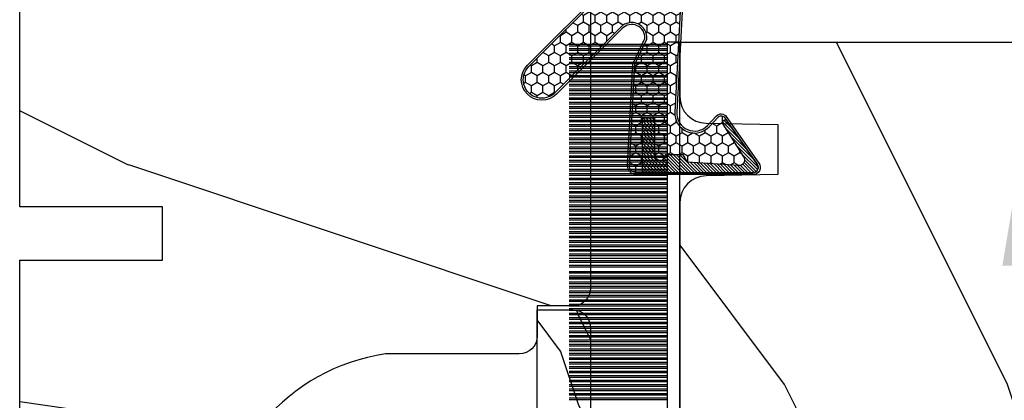
# Model space of a CAD drawing. Units: millimetres. Extents: x 986 to 28014, y 0 to 1609.
# Drawn here: x 8428 to 8483, y 488 to 509 of the extents above; entities that cross this region are included whole.
import ezdxf

# ---------------------------------------------------------------- set-up
doc = ezdxf.new("R2010")
doc.units = ezdxf.units.MM
doc.header["$MEASUREMENT"] = 0
doc.header["$PDMODE"] = 3
doc.layers.add('Dimensions - Cotes', color=7, linetype='Continuous')
doc.layers.add('Sash Colonial - Volet colonial', color=4, linetype='Continuous')
doc.styles.add('Century-10', font='GOTHIC.TTF', dxfattribs={"height": 12.5})
doc.dimstyles.new('1-1', dxfattribs={"dimtxt": 12.5, "dimasz": 12.5, "dimexe": 10, "dimexo": 10, "dimgap": 10, "dimtad": 0, "dimtih": 1, "dimtoh": 1, "dimdec": 1, "dimzin": 0, "dimdsep": 46, "dimtxsty": 'Century-10', "dimcen": 0, "dimadec": 1, "dimazin": 0, "dimtfac": 1, "dimtdec": 1, "dimtofl": 0, "dimtmove": 0, "dimatfit": 3, "dimfxl": 0, "dimtolj": 1, "dimtzin": 0, "dimarcsym": 0})

# ---------------------------------------------------------------- blocks, each defined once
blk = doc.blocks.new('XL-002')
h = blk.add_hatch()
h.set_pattern_fill('WOOD1', color=1, scale=5, style=0, pattern_type=2)
h.set_pattern_definition([(216.8699, (-15.53669246716316, -46.52636076370814), (14.99999958912226, 10.00000061631658), [2.5, -22.5]), (206.5651, (-12.53669246716316, -48.02636076370814), (-4.999995789704538, -5.000006546981903), [5.59017, -5.59017]), (198.4349, (-12.53669246716316, -50.52636076370814), (-10.00000217296481, -4.99999201611354), [3.16228, -12.64911])])
edge = h.paths.add_edge_path()
edge.add_line((27, 1.999999999999986), (27, 0))
edge.add_line((27, 0), (0, 0))
edge.add_line((0, 0), (0, 1.999999999999986))
edge.add_arc((1, 1.999999999999986), 1, 90, 180, ccw=False)
edge.add_line((1, 2.999999999999986), (26, 2.999999999999986))
edge.add_arc((26, 1.999999999999986), 1, 0, 90, ccw=False)
at = {"color": 4}
blk.add_lwpolyline([(27, 1.999999999999986), (27, 0), (0, 0), (0, 1.999999999999986, -0.414213562373095), (1, 2.999999999999986), (26, 2.999999999999986, -0.414213562373095)], format="xyb", close=True, dxfattribs=at)
blk = doc.blocks.new('XL-004')
h = blk.add_hatch()
h.set_pattern_fill('WOOD1', color=1, scale=35, angle=45, style=0, pattern_type=2)
h.set_pattern_definition([(261.8699, (-65.33385236550367, -49.64709959865064), (24.74873225717667, 123.7436877245162), [17.5, -157.5]), (251.5651, (-43.05998875812742, -42.22247839619189), (5.324580640220233e-05, -49.49748624906613), [39.13119, -39.13119]), (243.4349, (-30.68562008736279, -54.59684706695647), (-24.74878761537801, -74.24618326199274), [22.13596, -88.54377000000001])])
edge = h.paths.add_edge_path()
edge.add_line((102.4200000000001, 0), (102.4200000000003, 8))
edge.add_line((102.4200000000003, 8), (105.4200000000003, 8.000000000000128))
edge.add_line((105.4200000000003, 8.000000000000128), (105.4200000000003, 0))
edge.add_line((105.4200000000003, 0), (166.9999999999999, 0))
edge.add_line((166.9999999999999, 0), (166.9999999999999, 32))
edge.add_line((166.9999999999999, 32), (161.3, 32))
edge.add_line((161.3, 32), (161.3, 24.5))
edge.add_line((161.3, 24.5), (158.3, 24.5))
edge.add_line((158.3, 24.5), (158.3, 32))
edge.add_line((158.3, 32), (136.37, 32))
edge.add_arc((136.37, 31.00000000000001), 0.9999999999999929, 90, 180.0000000000004)
edge.add_line((135.37, 31), (135.37, 29))
edge.add_line((135.37, 29), (133.67, 29))
edge.add_arc((133.67, 28.00000000000001), 0.9999999999999929, 90, 180.0000000000004)
edge.add_line((132.67, 28), (132.67, 20.5))
edge.add_arc((121.67, 22.11842105263156), 11.11842105263158, 188.3698322502368, 351.63016774976325, ccw=False)
edge.add_line((110.67, 20.49999999999999), (110.67, 28))
edge.add_arc((109.67, 27.99999999999999), 1, 0, 89.99999999999959)
edge.add_line((109.67, 28.99999999999999), (107.97, 29))
edge.add_line((107.97, 29), (107.97, 31))
edge.add_arc((106.97, 30.99999999999999), 1, 0, 89.99999999999959)
edge.add_line((106.97, 31.99999999999999), (85, 32))
edge.add_line((85, 32), (85, 24.5))
edge.add_line((85, 24.5), (82, 24.5))
edge.add_line((82, 24.5), (82, 32))
edge.add_line((82, 32), (60.03000000000003, 32))
edge.add_arc((60.03000000000004, 31), 1.000000000000004, 90.0000000000004, 179.9999999999998)
edge.add_line((59.03000000000003, 31), (59.03000000000003, 29))
edge.add_line((59.03000000000003, 29), (57.33000000000004, 29))
edge.add_arc((57.33000000000004, 28), 1, 90, 179.9999999999996)
edge.add_line((56.33000000000004, 28.00000000000001), (56.32999999999998, 20.49999999999999))
edge.add_arc((45.33000000000001, 22.11842105263156), 11.11842105263155, 188.3698322502368, 351.63016774976325, ccw=False)
edge.add_line((34.33000000000004, 20.5), (34.33000000000004, 28))
edge.add_arc((33.33000000000004, 28), 1, 0, 89.9999999999998)
edge.add_line((33.33000000000004, 29), (31.63, 29))
edge.add_line((31.63, 29), (31.63, 31))
edge.add_arc((30.62999999999999, 31), 1.000000000000004, 0, 89.99999999999959)
edge.add_line((30.63, 32), (8.699999999999989, 32.00000000000001))
edge.add_line((8.699999999999989, 32.00000000000001), (8.699999999999989, 24.50000000000001))
edge.add_line((8.699999999999989, 24.50000000000001), (5.699999999999974, 24.50000000000001))
edge.add_line((5.699999999999974, 24.50000000000001), (5.699999999999989, 32))
edge.add_line((5.699999999999989, 32), (0, 32))
edge.add_line((0, 32), (0, 0))
edge.add_line((0, 0), (102.4200000000001, 0))
at = {"color": 4}
blk.add_lwpolyline([(105.4200000000003, 8.000000000000128), (102.4200000000003, 8), (102.4200000000001, -8.739675649849232e-13), (64.58000000000035, 0), (64.58000000000035, 8), (61.5800000000001, 8), (61.5800000000001, -1.039168751049147e-12), (29.08000000000038, 0), (29.08000000000038, 8), (26.08000000000039, 8), (26.08000000000039, 1.154631945610163e-14), (0, 0)], dxfattribs=at)
blk.add_lwpolyline([(8.699999999999989, 32.00000000000001), (30.63, 32, -0.414213562373095), (31.63, 31), (31.63, 29), (33.33000000000004, 29, -0.414213562373095), (34.33000000000004, 28), (34.33000000000004, 20.49999999999999, 0.8636363636363632), (56.32999999999998, 20.49999999999999), (56.33000000000004, 28, -0.414213562373095), (57.33000000000004, 29), (59.03000000000003, 29), (59.03000000000003, 31, -0.414213562373095), (60.03000000000003, 32), (82, 32), (82, 24.5), (85, 24.5), (85, 32), (106.97, 32, -0.414213562373095)], format="xyb", dxfattribs=at)
blk = doc.blocks.new('WC-011A')
h = blk.add_hatch()
h.set_pattern_fill('WOOD1', color=1, scale=25, pattern_type=2)
h.set_pattern_definition([(216.8699, (-351.356644257782, -88.47212081500163), (74.9999979456113, 50.00000308158292), [12.5, -112.5]), (206.5651, (-336.356644257782, -95.97212081500163), (-24.99997894852269, -25.00003273490952), [27.95085, -27.95085]), (198.4349, (-336.356644257782, -108.4721208150016), (-50.00001086482403, -24.9999600805677), [15.8114, -63.24555000000001])])
edge = h.paths.add_edge_path()
edge.add_line((-48.81952871773018, 52.49997582869315), (-48.87158233484377, 48.50167522569836))
edge.add_line((-48.87158233484377, 48.50167522569836), (-51.6795904856462, 48.49930326680254))
edge.add_line((-51.6795904856462, 48.49930326680254), (-51.76786843431682, 52.49930326680254))
edge.add_arc((-53.26786843431682, 52.49930326680254), 1.5, 0, 90)
edge.add_line((-53.26786843431682, 53.99930326680254), (-57.00000000000045, 54.00000000000068))
edge.add_line((-57.00000000000045, 54.00000000000068), (-57, -6.099999999999454))
edge.add_line((-57, -6.099999999999454), (-54.5, -6.099999999999454))
edge.add_arc((-45.26130683865746, -4.701431212199227), 9.343952374859708, 188.6081716708405, 266.694978039563)
edge.add_line((-45.80000000000024, -14.02984241998638), (-45.80000000000024, 4.547473508864641e-13))
edge.add_line((-45.80000000000024, 4.547473508864641e-13), (-39.40000000000015, 4.547473508864641e-13))
edge.add_arc((-39.40000000000015, 0.5000000000004547), 0.5, 270, 360)
edge.add_line((-38.90000000000015, 0.5000000000004547), (-38.70000000000033, 2.800000000000637))
edge.add_arc((-38.20000000000033, 2.800000000000637), 0.5, 90, 180, ccw=False)
edge.add_line((-38.20000000000033, 3.300000000000637), (-36.20000000000033, 3.300000000000637))
edge.add_arc((-36.20000000000033, 2.800000000000637), 0.5, 0, 90, ccw=False)
edge.add_line((-35.70000000000033, 2.800000000000637), (-35.50000000000006, 0.5000000000004547))
edge.add_arc((-35.00000000000006, 0.5000000000004547), 0.5, 180, 270)
edge.add_line((-35.00000000000006, 4.547473508864641e-13), (0, 0))
edge.add_line((0, 0), (-9.094947017729282e-13, 54.00000000000091))
edge.add_line((-9.094947017729282e-13, 54.00000000000091), (-3.72642078713119, 54.00000000000091))
edge.add_arc((-3.726420787131169, 52.50000000000088), 1.500000000000028, 90.00000000000078, 178.9818601415005)
edge.add_line((-5.226183966546046, 52.52665343639222), (-5.297713287095462, 48.50176750297271))
edge.add_line((-5.297713287095462, 48.50176750297271), (-8.10143092726048, 48.50000051919218))
edge.add_line((-8.10143092726048, 48.50000051919218), (-8.173815886122156, 52.52665358908138))
edge.add_arc((-9.673579062823364, 52.50000000000099), 1.499999999999922, 1.018145691712532, 90.00000000000435)
edge.add_line((-9.673579062823478, 54.00000000000091), (-47.29608916375713, 54.00000000000068))
edge.add_arc((-47.31901169484411, 52.49965804080318), 1.50051705653752, 89.12469147232865, 179.9878655794465)
at = {"color": 4}
blk.add_lwpolyline([(0, 0), (-9.094947017729282e-13, 54.00000000000091), (-9.094947017729282e-13, 54.00000000000091), (-9.094947017729282e-13, 54.00000000000091), (-9.094947017729282e-13, 54.00000000000091), (-9.094947017729282e-13, 54.00000000000091), (-9.094947017729282e-13, 54.00000000000091), (-9.094947017729282e-13, 54.00000000000091), (-3.026420787131087, 54.00000000000091, 0.4090184068785223), (-4.526183966546, 52.52665343639222), (-4.597713287095416, 48.50176750297271), (-7.401430927260435, 48.50000051919218), (-7.473815886122111, 52.52665358908138, 0.4090183771683036), (-8.973579062823433, 54.00000000000091), (-47.99608916375712, 54.00000000000068, 0.4186329815713548)], format="xyb", dxfattribs=at)
blk = doc.blocks.new('CF-015')
at = {"linetype": 'Continuous'}
h = blk.add_hatch(dxfattribs=at)
h.set_pattern_fill('HONEY', color=30, scale=3, style=0)
h.set_pattern_definition([(0, (-351.0909048962999, -18.94181885961164), (0.5625, 0.3247595264191645), [0.375, -0.75]), (120, (-351.0909048962999, -18.94181885961164), (-0.5624999999999998, 0.3247595264191646), [0.3749999999999998, -0.7499999999999996]), (59.99999999999999, (-351.0909048962999, -18.94181885961164), (1.249000902703301e-16, 0.649519052838329), [-0.75, 0.375])])
h.paths.add_polyline_path([(-2.849294696614891, 0.03917424951276161, 0.4296339059668366), (-3.259705719549629, -0.3502912690415343), (-3.259705719549629, -0.6734012064010599), (-0.2097057195495609, -0.6734012064010599), (-0.2097057195495609, -1.373401206401063), (-2.276182785923936, -1.373401206401063, 0.5599624362211681), (-2.543511476692117, -1.809545876117262), (-2.259705719549629, -1.973401206401029), (-2.259705719549629, -2.973401206401057), (-2.675318467647344, -3.213355338393889), (-2.859093630767575, -6.085854279896395, 0.6527492902675694), (-2.371409678839882, -6.338556211635812), (-0.5399321473900045, -5.179255816555276, -0.6598314043923716), (-0.3126335988172286, -5.33549077364534, 0.6747076644260509), (-0.1518394205756977, -4.920452252296322), (-0.6872068434698235, -4.418382245947228, -0.699156743432908), (0.1301919495354014, -2.500240212490517), (6.496799268454936, -2.833899963642246, 0.429633905966836), (7.170294280450435, -2.194777061399286), (7.170294280450435, 0.941125728039296, 0.1989123673796603), (6.982842620409826, 1.39367406799871), (2.684874848439676, 5.691641839968788, 1), (1.214092743571655, 4.220859735100767), (4.901649573248676, 0.5333029054239091, -0.697025319636186), (4.225914884318627, -0.9321461699572993), (2.815868934816763, -0.2577243956856208)])
h = blk.add_hatch(dxfattribs=at)
h.set_pattern_fill('ANSI31', color=30)
h.set_pattern_definition([(45, (-376.2159048729483, -50.11873340933349), (-0.08838834764831843, 0.08838834764831845), [])])
edge = h.paths.add_edge_path()
edge.add_line((-2.675318467647344, -3.213355338393889), (-2.259705719549629, -2.973401206401057))
edge.add_line((-2.259705719549629, -2.973401206401057), (-2.259705719549629, -1.973401206401029))
edge.add_line((-2.259705719549629, -1.973401206401029), (-2.584010390623689, -1.786163817256984))
edge.add_line((-2.584010390623689, -1.786163817256984), (-2.57557069714187, -1.65424713068483))
edge.add_arc((-2.27618278592395, -1.673401206401014), 0.2999999999999513, 90.00000000000819, 176.3393510621065, ccw=False)
edge.add_line((-2.276182785923993, -1.373401206401063), (-0.2097057195495609, -1.373401206401063))
edge.add_line((-0.2097057195495609, -1.373401206401063), (-0.2097057195495609, -0.6734012064010599))
edge.add_line((-0.2097057195495609, -0.6734012064010599), (-3.259705719549629, -0.6734012064010599))
edge.add_line((-3.259705719549629, -0.6734012064010599), (-3.259705719549629, -6.873401206401049))
edge.add_arc((-2.959705719549594, -6.873401206401037), 0.3000000000000353, 180.0000000000022, 305)
edge.add_line((-2.78763278864426, -7.119146819687764), (-0.3736692540969671, -5.428871355834325))
edge.add_arc((-0.4597057195496138, -5.305998549190985), 0.1499999999999868, 304.9999999999988, 482.3332546698646)
edge.add_line((-0.5399321473900045, -5.179255816555276), (-2.371409678839882, -6.338556211635812))
edge.add_arc((-2.55970571954962, -6.105008355612617), 0.2999999999999897, 176.3393510620956, 308.8772111380795, ccw=False)
edge.add_line((-2.859093630767575, -6.085854279896374), (-2.675318467647344, -3.213355338393889))
at = {"color": 30}
for points in [[(-0.07659289177092887, -4.840215353659666, -0.476109889720522), (-0.1152619125178944, -5.382217792095652), (-2.724539380645638, -7.209253544559552, -0.606814896314582), (-3.369705719549643, -6.873401206401049), (-3.369705719549643, -0.350291269041513, -0.4296339059668355), (-2.843537741428122, 0.1490234983357723), (2.843537741428122, -0.1490234983357723), (4.254285774245886, -0.8237810774624066, 0.6872809586016149), (4.823867827318054, 0.4555211594934363), (1.136310997641203, 4.143077989170258, -0.999999999999998), (2.762656594370242, 5.769423585899311), (7.060624366340335, 1.471455813929275, -0.1989123673796605), (7.280294280450448, 0.9411257280393599), (7.280294280450448, -2.194777061399314, -0.4296339059668355), (6.491042313268167, -2.943749212465242), (0.1244349943486895, -2.610089461313528, 0.6991567434328761), (-0.6119603146649979, -4.33814534731048)], [(-0.1518394205756977, -4.920452252296322, -0.4761098897205233), (-0.1783553205164026, -5.292111067223864), (-2.78763278864426, -7.119146819687749, -0.6068148963145855), (-3.259705719549629, -6.873401206401049), (-3.259705719549629, -0.350291269041513, -0.4296339059668409), (-2.849294696614834, 0.03917424951276161), (2.815868934816763, -0.2577243956856208), (4.225914884318627, -0.9321461699572993, 0.6970253196362174), (4.901649573248619, 0.5333029054239589), (1.214092743571655, 4.220859735100781, -1), (2.684874848439676, 5.691641839968774), (6.98284262040977, 1.393674067998752, -0.198912367379659), (7.170294280450435, 0.9411257280393599), (7.170294280450435, -2.194777061399314, -0.4296339059668382), (6.496799268454879, -2.833899963642246), (0.1301919495354014, -2.500240212490517, 0.6991567434328787), (-0.6872068434698804, -4.418382245947164)], [(-2.675318467647344, -3.213355338393889), (-2.259705719549629, -2.973401206401057), (-2.259705719549629, -1.973401206401029), (-2.584010390623689, -1.786163817256984), (-2.57557069714187, -1.65424713068483, -0.395621926672469), (-2.276182785923993, -1.373401206401063), (-0.2097057195495609, -1.373401206401063), (-0.2097057195495609, -0.6734012064010599), (-3.259705719549629, -0.6734012064010599), (-3.259705719549629, -6.873401206401049, 0.6068148963145823), (-2.78763278864426, -7.119146819687764), (-0.3736692540969671, -5.428871355834325, 0.976994902937314), (-0.5399321473900045, -5.179255816555276), (-2.371409678839882, -6.338556211635812, -0.6527492902675907), (-2.859093630767575, -6.085854279896374)]]:
    blk.add_lwpolyline(points, format="xyb", close=True, dxfattribs=at)
blk = doc.blocks.new('CF-073')
at = {"color": 30}
for p, q in [((36.96914446060538, 0.6999999999998181), (36.96914446060538, 6.199999999999818)), ((37.05753280825371, 0.6999999999998181), (37.05753280825371, 6.199999999999818)), ((37.21914446060538, 0.6999999999998181), (37.21914446060538, 6.199999999999818)), ((37.30753280825371, 0.6999999999998181), (37.30753280825371, 6.199999999999818)), ((37.46914446060538, 0.6999999999998181), (37.46914446060538, 6.199999999999818)), ((37.55753280825371, 0.6999999999998181), (37.55753280825371, 6.199999999999818)), ((37.71914446060538, 0.6999999999998181), (37.71914446060538, 6.199999999999818)), ((37.80753280825371, 0.6999999999998181), (37.80753280825371, 6.199999999999818)), ((37.96914446060538, 0.6999999999998181), (37.96914446060538, 6.199999999999818)), ((38.05753280825371, 0.6999999999998181), (38.05753280825371, 6.199999999999818)), ((38.21914446060538, 0.6999999999998181), (38.21914446060538, 6.199999999999818)), ((38.30753280825371, 0.6999999999998181), (38.30753280825371, 6.199999999999818)), ((38.46914446060538, 0.6999999999998181), (38.46914446060538, 6.199999999999818)), ((38.55753280825371, 0.6999999999998181), (38.55753280825371, 6.199999999999818)), ((38.71914446060538, 0.6999999999998181), (38.71914446060538, 6.199999999999818)), ((38.80753280825371, 0.6999999999998181), (38.80753280825371, 6.199999999999818)), ((38.96914446060538, 0.6999999999998181), (38.96914446060538, 6.199999999999818)), ((39.05753280825371, 0.6999999999998181), (39.05753280825371, 6.199999999999818)), ((39.21914446060538, 0.6999999999998181), (39.21914446060538, 6.199999999999818)), ((39.30753280825371, 0.6999999999998181), (39.30753280825371, 6.199999999999818)), ((39.46914446060538, 0.6999999999998181), (39.46914446060538, 6.199999999999818)), ((39.55753280825371, 0.6999999999998181), (39.55753280825371, 6.199999999999818)), ((39.71914446060538, 0.6999999999998181), (39.71914446060538, 6.199999999999818)), ((39.80753280825371, 0.6999999999998181), (39.80753280825371, 6.199999999999818)), ((39.96914446060538, 0.6999999999998181), (39.96914446060538, 6.199999999999818)), ((40.05753280825368, 0.6999999999998181), (40.05753280825368, 6.199999999999818)), ((40.21914446060535, 0.6999999999998181), (40.21914446060535, 6.199999999999818)), ((40.30753280825368, 0.6999999999998181), (40.30753280825368, 6.199999999999818)), ((40.46914446060535, 0.6999999999998181), (40.46914446060535, 6.199999999999818)), ((40.55753280825368, 0.6999999999998181), (40.55753280825368, 6.199999999999818)), ((40.71914446060535, 0.6999999999998181), (40.71914446060535, 6.199999999999818)), ((40.80753280825368, 0.6999999999998181), (40.80753280825368, 6.199999999999818)), ((40.96914446060535, 0.6999999999998181), (40.96914446060535, 6.199999999999818)), ((41.05753280825368, 0.6999999999998181), (41.05753280825368, 6.199999999999818)), ((41.21914446060535, 0.6999999999998181), (41.21914446060535, 6.199999999999818)), ((41.30753280825368, 0.6999999999998181), (41.30753280825368, 6.199999999999818)), ((41.46914446060535, 0.6999999999998181), (41.46914446060535, 6.199999999999818)), ((41.55753280825368, 0.6999999999998181), (41.55753280825368, 6.199999999999818)), ((41.71914446060535, 0.6999999999998181), (41.71914446060535, 6.199999999999818)), ((41.80753280825368, 0.6999999999998181), (41.80753280825368, 6.199999999999818)), ((41.96914446060535, 0.6999999999998181), (41.96914446060535, 6.199999999999818)), ((42.05753280825368, 0.6999999999998181), (42.05753280825368, 6.199999999999818)), ((42.21914446060535, 0.6999999999998181), (42.21914446060535, 6.199999999999818)), ((42.30753280825368, 0.6999999999998181), (42.30753280825368, 6.199999999999818)), ((42.46914446060535, 0.6999999999998181), (42.46914446060535, 6.199999999999818)), ((42.55753280825368, 0.6999999999998181), (42.55753280825368, 6.199999999999818)), ((42.71914446060535, 0.6999999999998181), (42.71914446060535, 6.199999999999818)), ((42.80753280825368, 0.6999999999998181), (42.80753280825368, 6.199999999999818)), ((42.96914446060535, 0.6999999999998181), (42.96914446060535, 6.199999999999818)), ((43.05753280825368, 0.6999999999998181), (43.05753280825368, 6.199999999999818)), ((43.21914446060535, 0.6999999999998181), (43.21914446060535, 6.199999999999818)), ((43.30753280825368, 0.6999999999998181), (43.30753280825368, 6.199999999999818)), ((43.46914446060535, 0.6999999999998181), (43.46914446060535, 6.199999999999818)), ((43.55753280825368, 0.6999999999998181), (43.55753280825368, 6.199999999999818)), ((43.71914446060535, 0.6999999999998181), (43.71914446060535, 6.199999999999818)), ((43.80753280825368, 0.6999999999998181), (43.80753280825368, 6.199999999999818)), ((43.80753280825368, 0.6999999999998181), (43.80753280825368, 6.199999999999818)), ((43.89592115590202, 0.6999999999998181), (43.89592115590202, 6.199999999999818)), ((44.05753280825368, 0.6999999999998181), (44.05753280825368, 6.199999999999818)), ((44.14592115590202, 0.6999999999998181), (44.14592115590202, 6.199999999999818)), ((44.40684779070355, 0.6999999999998181), (44.40684779070355, 6.199999999999818)), ((44.49523613835188, 0.6999999999998181), (44.49523613835188, 6.199999999999818)), ((44.65684779070355, 0.6999999999998181), (44.65684779070355, 6.199999999999818)), ((44.74523613835188, 0.6999999999998181), (44.74523613835188, 6.199999999999818)), ((44.87638447330281, 0.6999999999998181), (44.87638447330281, 6.199999999999818)), ((45.03799612565447, 0.6999999999998181), (45.03799612565447, 6.199999999999818)), ((45.12638447330281, 0.6999999999998181), (45.12638447330281, 6.199999999999818)), ((45.28799612565447, 0.6999999999998181), (45.28799612565447, 6.199999999999818)), ((45.37638447330281, 0.6999999999998181), (45.37638447330281, 6.199999999999818)), ((45.53799612565447, 0.6999999999998181), (45.53799612565447, 6.199999999999818)), ((45.62638447330281, 0.6999999999998181), (45.62638447330281, 6.199999999999818)), ((45.78799612565447, 0.6999999999998181), (45.78799612565447, 6.199999999999818)), ((45.87638447330281, 0.6999999999998181), (45.87638447330281, 6.199999999999818)), ((46.03799612565447, 0.6999999999998181), (46.03799612565447, 6.199999999999818)), ((46.12638447330281, 0.6999999999998181), (46.12638447330281, 6.199999999999818)), ((46.28799612565447, 0.6999999999998181), (46.28799612565447, 6.199999999999818)), ((46.37638447330281, 0.6999999999998181), (46.37638447330281, 6.199999999999818)), ((46.53799612565447, 0.6999999999998181), (46.53799612565447, 6.199999999999818)), ((46.62638447330281, 0.6999999999998181), (46.62638447330281, 6.199999999999818)), ((46.78799612565447, 0.6999999999998181), (46.78799612565447, 6.199999999999818)), ((46.87638447330281, 0.6999999999998181), (46.87638447330281, 6.199999999999818)), ((47.03799612565447, 0.6999999999998181), (47.03799612565447, 6.199999999999818)), ((47.12638447330281, 0.6999999999998181), (47.12638447330281, 6.199999999999818)), ((47.28799612565447, 0.6999999999998181), (47.28799612565447, 6.199999999999818)), ((47.37638447330281, 0.6999999999998181), (47.37638447330281, 6.199999999999818)), ((47.53799612565447, 0.6999999999998181), (47.53799612565447, 6.199999999999818)), ((47.62638447330281, 0.6999999999998181), (47.62638447330281, 6.199999999999818)), ((47.78799612565447, 0.6999999999998181), (47.78799612565447, 6.199999999999818)), ((47.87638447330281, 0.6999999999998181), (47.87638447330281, 6.199999999999818)), ((48.03799612565447, 0.6999999999998181), (48.03799612565447, 6.199999999999818)), ((48.12638447330281, 0.6999999999998181), (48.12638447330281, 6.199999999999818)), ((48.28799612565447, 0.6999999999998181), (48.28799612565447, 6.199999999999818)), ((48.37638447330281, 0.6999999999998181), (48.37638447330281, 6.199999999999818)), ((48.53799612565447, 0.6999999999998181), (48.53799612565447, 6.199999999999818)), ((48.62638447330281, 0.6999999999998181), (48.62638447330281, 6.199999999999818)), ((48.78799612565447, 0.6999999999998181), (48.78799612565447, 6.199999999999818)), ((48.87638447330281, 0.6999999999998181), (48.87638447330281, 6.199999999999818)), ((49.03799612565447, 0.6999999999998181), (49.03799612565447, 6.199999999999818)), ((49.12638447330281, 0.6999999999998181), (49.12638447330281, 6.199999999999818)), ((49.28799612565447, 0.6999999999998181), (49.28799612565447, 6.199999999999818)), ((49.37638447330281, 0.6999999999998181), (49.37638447330281, 6.199999999999818)), ((49.53799612565447, 0.6999999999998181), (49.53799612565447, 6.199999999999818)), ((49.62638447330281, 0.6999999999998181), (49.62638447330281, 6.199999999999818)), ((49.78799612565447, 0.6999999999998181), (49.78799612565447, 6.199999999999818)), ((49.87638447330281, 0.6999999999998181), (49.87638447330281, 6.199999999999818)), ((50.03799612565447, 0.6999999999998181), (50.03799612565447, 6.199999999999818)), ((50.12638447330281, 0.6999999999998181), (50.12638447330281, 6.199999999999818)), ((50.28799612565447, 0.6999999999998181), (50.28799612565447, 6.199999999999818)), ((50.37638447330281, 0.6999999999998181), (50.37638447330281, 6.199999999999818)), ((50.53799612565447, 0.6999999999998181), (50.53799612565447, 6.199999999999818)), ((50.62638447330281, 0.6999999999998181), (50.62638447330281, 6.199999999999818)), ((50.78799612565447, 0.6999999999998181), (50.78799612565447, 6.199999999999818)), ((50.87638447330281, 0.6999999999998181), (50.87638447330281, 6.199999999999818)), ((51.03799612565447, 0.6999999999998181), (51.03799612565447, 6.199999999999818)), ((51.12638447330281, 0.6999999999998181), (51.12638447330281, 6.199999999999818)), ((51.28799612565447, 0.6999999999998181), (51.28799612565447, 6.199999999999818)), ((51.37638447330281, 0.6999999999998181), (51.37638447330281, 6.199999999999818)), ((51.53799612565447, 0.6999999999998181), (51.53799612565447, 6.199999999999818)), ((51.62638447330281, 0.6999999999998181), (51.62638447330281, 6.199999999999818)), ((51.78799612565447, 0.6999999999998181), (51.78799612565447, 6.199999999999818)), ((51.87638447330281, 0.6999999999998181), (51.87638447330281, 6.199999999999818)), ((52.03799612565447, 0.6999999999998181), (52.03799612565447, 6.199999999999818)), ((52.12638447330281, 0.6999999999998181), (52.12638447330281, 6.199999999999818)), ((52.28799612565447, 0.6999999999998181), (52.28799612565447, 6.199999999999818)), ((52.37638447330281, 0.6999999999998181), (52.37638447330281, 6.199999999999818)), ((52.53799612565447, 0.6999999999998181), (52.53799612565447, 6.199999999999818)), ((52.62638447330281, 0.6999999999998181), (52.62638447330281, 6.199999999999818)), ((52.78799612565447, 0.6999999999998181), (52.78799612565447, 6.199999999999818)), ((52.87638447330281, 0.6999999999998181), (52.87638447330281, 6.199999999999818)), ((53.03799612565447, 0.6999999999998181), (53.03799612565447, 6.199999999999818)), ((53.12638447330278, 0.6999999999998181), (53.12638447330278, 6.199999999999818)), ((53.28799612565444, 0.6999999999998181), (53.28799612565444, 6.199999999999818)), ((53.37638447330278, 0.6999999999998181), (53.37638447330278, 6.199999999999818)), ((53.53799612565444, 0.6999999999998181), (53.53799612565444, 6.199999999999818)), ((53.62638447330278, 0.6999999999998181), (53.62638447330278, 6.199999999999818)), ((53.78799612565444, 0.6999999999998181), (53.78799612565444, 6.199999999999818)), ((53.87638447330278, 0.6999999999998181), (53.87638447330278, 6.199999999999818)), ((54.03799612565444, 0.6999999999998181), (54.03799612565444, 6.199999999999818)), ((54.12638447330278, 0.6999999999998181), (54.12638447330278, 6.199999999999818)), ((54.28799612565444, 0.6999999999998181), (54.28799612565444, 6.199999999999818)), ((54.37638447330278, 0.6999999999998181), (54.37638447330278, 6.199999999999818)), ((54.53799612565444, 0.6999999999998181), (54.53799612565444, 6.199999999999818)), ((54.62638447330278, 0.6999999999998181), (54.62638447330278, 6.199999999999818)), ((54.78799612565444, 0.6999999999998181), (54.78799612565444, 6.199999999999818)), ((54.87638447330278, 0.6999999999998181), (54.87638447330278, 6.199999999999818)), ((55.03799612565444, 0.6999999999998181), (55.03799612565444, 6.199999999999818)), ((55.12638447330278, 0.6999999999998181), (55.12638447330278, 6.199999999999818)), ((55.28799612565444, 0.6999999999998181), (55.28799612565444, 6.199999999999818)), ((55.37638447330278, 0.6999999999998181), (55.37638447330278, 6.199999999999818)), ((55.53799612565444, 0.6999999999998181), (55.53799612565444, 6.199999999999818)), ((55.62638447330278, 0.6999999999998181), (55.62638447330278, 6.199999999999818)), ((55.78799612565444, 0.6999999999998181), (55.78799612565444, 6.199999999999818)), ((55.87638447330278, 0.6999999999998181), (55.87638447330278, 6.199999999999818)), ((56.03799612565444, 0.6999999999998181), (56.03799612565444, 6.199999999999818)), ((56.12638447330278, 0.6999999999998181), (56.12638447330278, 6.199999999999818)), ((56.28799612565444, 0.6999999999998181), (56.28799612565444, 6.199999999999818)), ((56.37638447330278, 0.6999999999998181), (56.37638447330278, 6.199999999999818)), ((56.53799612565444, 0.6999999999998181), (56.53799612565444, 6.199999999999818)), ((56.62638447330278, 0.6999999999998181), (56.62638447330278, 6.199999999999818)), ((56.78799612565444, 0.6999999999998181), (56.78799612565444, 6.199999999999818)), ((56.87638447330278, 0.6999999999998181), (56.87638447330278, 6.199999999999818))]:
    blk.add_line(p, q, dxfattribs=at)
blk.add_lwpolyline([(0, -16.50000000000018), (0, 0), (57.00000000000017, 0), (57.00000000000017, 0.6999999999998181), (-0.6999999999998181, 0.6999999999998181), (-0.6999999999998181, -16.50000000000018)], close=True, dxfattribs=at)
blk = doc.blocks.new('*D501')
at = {"layer": 'Defpoints', "color": 0, "transparency": 16777216}
for p in [(8485.329633016574, 507.8385651456399), (8495.213627386496, 507.8385651456399), (8495.213627386496, 450.8385651456408)]:
    blk.add_point(p, dxfattribs=at)
at = {"layer": 'Dimensions - Cotes', "color": 0, "lineweight": -2, "transparency": 16777216}
for p, q in [((8485.329633016574, 507.8385651456399), (8485.329633016574, 531.2940913822948)), ((8485.329633016574, 531.2940913822948), (8497.829633016574, 531.2940913822948)), ((8485.213627386496, 507.8385651456399), (8475.329633016574, 507.8385651456399)), ((8485.329633016574, 463.3385651456408), (8485.329633016574, 495.3385651456399)), ((8485.213627386496, 450.8385651456408), (8475.329633016574, 450.8385651456408))]:
    blk.add_line(p, q, dxfattribs=at)
at = {"layer": 'Dimensions - Cotes', "color": 0, "transparency": 16777216}
for points in [[(8483.24629968324, 495.3385651456399), (8487.412966349908, 495.3385651456399), (8485.329633016574, 507.8385651456399)], [(8483.24629968324, 463.3385651456408), (8487.412966349908, 463.3385651456408), (8485.329633016574, 450.8385651456408)]]:
    blk.add_solid(points, dxfattribs=at)
at = {"layer": 'Dimensions - Cotes', "color": 0, "transparency": 16777216, "insert": (8555.008422955389, 531.2940913822922), "char_height": 12.5, "attachment_point": 5, "style": 'Century-10'}
blk.add_mtext('\\A1;57.0 [2 1/4"]', dxfattribs=at)

msp = doc.modelspace()

# ---------------------------------------------------------------- block references
for name, p, rotation in [('XL-004', (8428.163627386491, 524.7139311298533), 270), ('CF-015', (8462.386708049604, 503.803636849404), 90), ('CF-073', (8465.163627386491, 450.8500264111835), 90), ('XL-002', (8457.163627386491, 492.8537310323509), 270)]:
    msp.add_blockref(name, p, dxfattribs=dict(rotation=rotation))
at = {"layer": 'Sash Colonial - Volet colonial', "rotation": 90}
msp.add_blockref('WC-011A', (8519.163627386493, 507.8385651456401), dxfattribs=at)

# ---------------------------------------------------------------- dimensions: what is measured, and where the dimension line sits
at = {"layer": 'Dimensions - Cotes'}
dim = msp.add_linear_dim(base=(8485.329633016574, 507.8385651456399), p1=(8495.213627386493, 450.8385651456406), p2=(8495.213627386493, 507.8385651456397), angle=90, dimstyle='1-1', dxfattribs=at)
dim.commit()
dim.dimension.update_dxf_attribs({"geometry": '*D501', "text_midpoint": (8555.008422955389, 531.2940913822922), "dimtype": 160})

doc.saveas('drawing.dxf')
